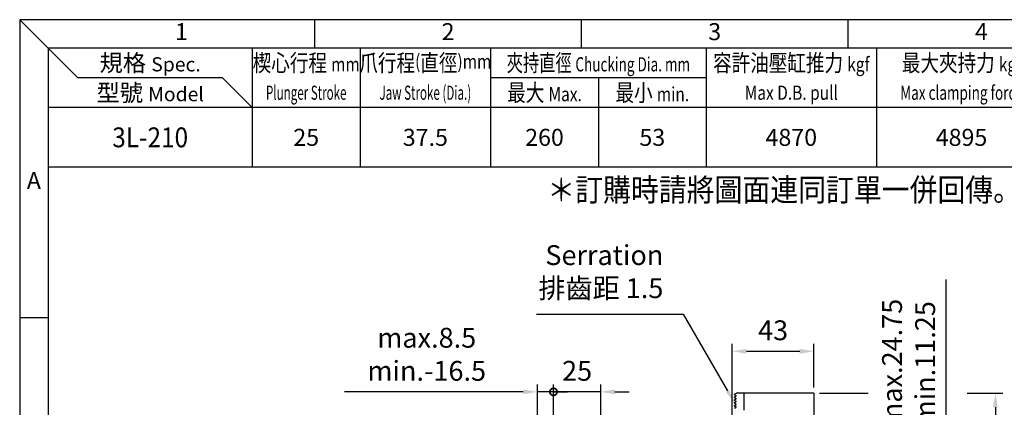
# Model space of a CAD drawing. Units: millimetres. Extents: x -15 to 906, y -12 to 594.
# Drawn here: x -15 to 506, y 389 to 594 of the extents above; entities that cross this region are included whole.
import ezdxf
from ezdxf.enums import TextEntityAlignment as Align

# ---------------------------------------------------------------- set-up
doc = ezdxf.new("R2010")
doc.units = ezdxf.units.MM
doc.header["$LTSCALE"] = 3
doc.linetypes.add('HIDDEN', pattern=[4, 3, -1])
doc.layers.get('0').update_dxf_attribs({"linetype": 'CONTINUOUS'})
doc.layers.get('Defpoints').update_dxf_attribs({"linetype": 'CONTINUOUS'})
doc.layers.add('AM_5', color=1, linetype='CONTINUOUS', lineweight=25)
doc.layers.add('AM_BOR', color=7, linetype='CONTINUOUS', lineweight=50)
for name, color, linetype in [('BORDER', 7, 'CONTINUOUS'), ('DRAW', 7, 'CONTINUOUS'), ('HIDDEN', 3, 'HIDDEN')]:
    doc.layers.add(name, color=color, linetype=linetype)
doc.styles.add('ACISOTS', font='romans.shx', dxfattribs={"bigfont": 'chineset.shx'})
doc.styles.get("Standard").update_dxf_attribs({"font": 'romans.shx', "bigfont": 'chineset.shx'})
doc.dimstyles.new('AM_ISO$0', dxfattribs={"dimtxt": 3.5, "dimasz": 2.5, "dimexe": 1.3, "dimexo": 1, "dimgap": 1.5, "dimtad": 1, "dimdec": 3, "dimdsep": 46, "dimtxsty": 'Standard', "dimcen": 0, "dimclrd": 2, "dimclre": 2, "dimclrt": 256, "dimadec": 3, "dimazin": 2, "dimtfac": 0.65, "dimtdec": 3, "dimtix": 1, "dimtmove": 0, "dimatfit": 3, "dimfxl": 1, "dimlwd": -1, "dimlwe": -1, "dimarcsym": 1})

# ---------------------------------------------------------------- blocks, each defined once
blk = doc.blocks.new('A4H')
at = {"layer": 'BORDER', "color": 2}
for p, q in [((282, 195), (-5, 195)), ((-5, 195), (-5, 0)), ((0, 190), (-5, 195)), ((47, 190), (47, 195)), ((94, 190), (94, 195)), ((141, 190), (141, 195)), ((-5, 142.5), (0, 142.5))]:
    blk.add_line(p, q, dxfattribs=at)
at = {"layer": 'BORDER'}
for p, q in [((282, 190), (0, 190)), ((0, 190), (0, 0))]:
    blk.add_line(p, q, dxfattribs=at)
at = {"layer": 'BORDER', "color": 1, "char_height": 3, "attachment_point": 5}
for s, insert, width in [('1', (23.5, 192.5), 47), ('2', (70.5, 192.5), 47), ('3', (117.5, 192.5), 47), ('4', (164.5, 192.5), 47), ('A', (-2.5, 166.25), 5)]:
    blk.add_mtext(s, dxfattribs=dict(at, insert=insert, width=width))
blk = doc.blocks.new('GRIP-A4H(夾頭)標題欄')
at = {"layer": 'BORDER', "color": 2}
for p, q in [((-282, 190), (-276.75, 184.75)), ((-246, 190), (-246, 169)), ((-227, 190), (-227, 169)), ((-204, 190), (-204, 169)), ((-166, 190), (-166, 169)), ((-136, 190), (-136, 169)), ((-251.25, 184.75), (-276.75, 184.75)), ((-251.25, 184.75), (-246, 179.5)), ((-166, 184.75), (-204, 184.75)), ((-185, 184.75), (-185, 169)), ((-36, 179.5), (-282, 179.5))]:
    blk.add_line(p, q, dxfattribs=at)
at = {"layer": 'BORDER'}
blk.add_line((-36, 169), (-282, 169), dxfattribs=at)
at = {"layer": 'BORDER', "color": 3, "attachment_point": 5}
for s, insert, char_height, width in [('規格 {\\H0.83333x;Spec.}', (-264, 187.38), 3, 25.5), ('{\\W0.8;楔心行程 \\H0.83333x;mm}', (-236.5, 187.38), 3, 19), ('{\\W0.8;爪行程\\H0.83333x;(\\H1.2x;直徑\\H0.83333x;)mm}', (-215.5, 187.38), 3, 23), ('{\\W0.7;夾持直徑 \\H0.83333x;Chucking Dia. mm}', (-185, 187.38), 3, 38), ('{\\W0.8;容許油壓缸推力 \\H0.83333x;kgf}', (-151, 187.38), 3, 30), ('{\\W0.8;最大夾持力 \\H0.83333x;kgf}', (-121, 187.38), 3, 30), ('型號 {\\H0.83333x;Model}', (-264, 182.12), 3, 25.5), ('{\\W0.8;最大 \\H0.83332x;Max.}', (-194.5, 182.12), 3, 19), ('{\\W0.8;最小 \\H0.83333x;min.}', (-175.5, 182.12), 3, 19), ('{\\W0.6;Plunger Stroke}', (-236.5, 182.12), 2.5, 19), ('{\\W0.6;Jaw Stroke (Dia.)}', (-215.5, 182.12), 2.5, 23), ('{\\W0.8;Max D.B. pull}', (-151, 182.12), 2.5, 30), ('{\\W0.7;Max clamping force}', (-121, 182.12), 2.5, 30)]:
    blk.add_mtext(s, dxfattribs=dict(at, insert=insert, char_height=char_height, width=width))
at = {"layer": 'BORDER', "color": 1, "insert": (-194, 167), "char_height": 4, "width": 158, "attachment_point": 1}
blk.add_mtext('{\\W0.9;＊訂購時請將圖面連同訂單一併回傳。  \\H0.875x;\\W0.7;＊Please send back with order while ordering.}', dxfattribs=at)
at = {"layer": 'BORDER', "color": 1, "width": 0.9}
blk.add_attdef('型號', text='', height=3.5, dxfattribs=at).set_placement((-264, 174.25), align=Align.MIDDLE_CENTER)
at = {"layer": 'BORDER', "color": 1}
for tag, p in [('楔心行程', (-236.5, 174.25)), ('爪行程', (-215.5, 174.25)), ('最大夾持徑', (-194.5, 174.25)), ('最小夾持徑', (-175.5, 174.25)), ('容許推力', (-151, 174.25)), ('最大夾持力', (-121, 174.25)), ('最高轉數', (-91, 174.25)), ('GD', (-66, 174.25)), ('重量', (-46, 174.25)), ('A.1', (-252, -3)), ('GEN-TITLE-DAT{5.44}', (-74, -3))]:
    blk.add_attdef(tag, text='', height=3, dxfattribs=at).set_placement(p, align=Align.MIDDLE_CENTER)
at = {"layer": 'BORDER'}
blk.add_attdef('名稱', (-280, 3.5), '', height=6, dxfattribs=at)
at = {"layer": 'BORDER', "width": 0.8}
blk.add_attdef('NAME', (-220, 3.5), '', height=5.3, dxfattribs=at)
at = {"layer": 'BORDER', "color": 1}
blk.add_attdef('GEN-TITLE-DWG{10.8}', text='', height=3, dxfattribs=at).set_placement((-43, -3), align=Align.MIDDLE_LEFT)
blk = doc.blocks.new('*D5')
at = {"layer": 'AM_5', "color": 2, "transparency": 16777216}
for p, q in [((361.73, 373.5), (361.73, 422.2)), ((404.98, 399.22), (404.98, 422.2)), ((369.23, 418.3), (397.48, 418.3))]:
    blk.add_line(p, q, dxfattribs=at)
for points in [[(369.23, 419.55), (369.23, 417.05), (361.73, 418.3)], [(397.48, 419.55), (397.48, 417.05), (404.98, 418.3)]]:
    blk.add_solid(points, dxfattribs=at)
at = {"layer": 'Defpoints', "color": 0, "transparency": 16777216}
for p in [(404.98, 418.3), (404.98, 396.22), (361.73, 370.5)]:
    blk.add_point(p, dxfattribs=at)
at = {"layer": 'AM_5', "transparency": 16777216, "insert": (383.35, 428.05), "char_height": 10.5, "attachment_point": 5}
blk.add_mtext('43', dxfattribs=at)
blk = doc.blocks.new('*S18')
at = {"layer": 'AM_5', "color": 2}
for p, q in [((258.34, 437.89), (335.84, 437.89)), ((335.84, 437.89), (359.23, 397.39))]:
    blk.add_line(p, q, dxfattribs=at)
at = {"layer": 'AM_5', "color": 2, "linetype": 'Continuous'}
blk.add_trace([(358.37, 396.89), (360.08, 397.88), (362.98, 390.89)], dxfattribs=at)
at = {"layer": 'AM_5', "color": 1, "insert": (325.34, 443.14), "char_height": 10.5, "attachment_point": 9, "style": 'ACISOTS'}
blk.add_mtext('Serration\\P排齒距 1.5', dxfattribs=at)
blk = doc.blocks.new('*D13')
at = {"layer": 'AM_5', "color": 2, "transparency": 16777216}
for p, q in [((474.87, 343.72), (474.87, 456.22)), ((410.93, 336.22), (478.77, 336.22)), ((474.87, 323.5), (474.87, 336.22)), ((365.73, 323.5), (478.77, 323.5)), ((474.87, 316), (474.87, 308.5))]:
    blk.add_line(p, q, dxfattribs=at)
for points in [[(473.62, 343.72), (476.12, 343.72), (474.87, 336.22)], [(473.62, 316), (476.12, 316), (474.87, 323.5)]]:
    blk.add_solid(points, dxfattribs=at)
at = {"layer": 'Defpoints', "color": 0, "transparency": 16777216}
for p in [(407.93, 336.22), (474.87, 336.22), (362.73, 323.5)]:
    blk.add_point(p, dxfattribs=at)
at = {"layer": 'AM_5', "transparency": 16777216, "insert": (456.37, 411.97), "char_height": 10.5, "attachment_point": 5, "rotation": 90}
blk.add_mtext('max.24.75\\Pmin.11.25', dxfattribs=at)
blk = doc.blocks.new('*D15')
at = {"layer": 'AM_5', "color": 2, "transparency": 16777216}
for p, q in [((407.98, 396.22), (433.56, 396.22)), ((486.07, 396.22), (504.8, 396.22)), ((500.9, 388.72), (500.9, 293.72)), ((407.98, 286.22), (504.8, 286.22))]:
    blk.add_line(p, q, dxfattribs=at)
for points in [[(499.65, 388.72), (502.15, 388.72), (500.9, 396.22)], [(499.65, 293.72), (502.15, 293.72), (500.9, 286.22)]]:
    blk.add_solid(points, dxfattribs=at)
at = {"layer": 'Defpoints', "color": 0, "transparency": 16777216}
for p in [(404.98, 396.22), (404.98, 286.22), (500.9, 286.22)]:
    blk.add_point(p, dxfattribs=at)
at = {"layer": 'AM_5', "transparency": 16777216, "insert": (491.15, 341.22), "char_height": 10.5, "attachment_point": 5, "rotation": 90}
blk.add_mtext('110', dxfattribs=at)
blk = doc.blocks.new('_DotSmall')
at = {"color": 0, "linetype": 'ByBlock', "const_width": 0.5}
blk.add_lwpolyline([(-0.0625, 0, 1), (0.0625, 0, 1)], format="xyb", close=True, dxfattribs=at)
blk = doc.blocks.new('*D24')
at = {"layer": 'AM_5', "color": 2, "transparency": 16777216}
for p, q in [((267.23, 396.85), (259.73, 396.85)), ((267.23, 292.5), (267.23, 400.75)), ((292.23, 396.85), (267.23, 396.85)), ((292.23, 289.5), (292.23, 400.75)), ((299.73, 396.85), (307.23, 396.85))]:
    blk.add_line(p, q, dxfattribs=at)
blk.add_solid([(299.73, 398.1), (299.73, 395.6), (292.23, 396.85)], dxfattribs=at)
at = {"layer": 'Defpoints', "color": 0, "transparency": 16777216}
for p in [(267.23, 396.85), (267.23, 289.5), (292.23, 286.5)]:
    blk.add_point(p, dxfattribs=at)
at = {"layer": 'AM_5', "color": 2, "transparency": 16777216, "xscale": 7.5, "yscale": 7.5, "zscale": 7.5}
blk.add_blockref('_DotSmall', (267.23, 396.85), dxfattribs=at)
at = {"layer": 'AM_5', "transparency": 16777216, "insert": (279.73, 406.6), "char_height": 10.5, "attachment_point": 5}
blk.add_mtext('25', dxfattribs=at)
blk = doc.blocks.new('*D25')
at = {"layer": 'AM_5', "color": 2, "transparency": 16777216}
for p, q in [((251.23, 396.85), (156.73, 396.85)), ((258.73, 356.5), (258.73, 400.75)), ((267.23, 396.85), (258.73, 396.85)), ((267.23, 292.5), (267.23, 400.75)), ((267.23, 396.85), (274.73, 396.85))]:
    blk.add_line(p, q, dxfattribs=at)
blk.add_solid([(251.23, 398.1), (251.23, 395.6), (258.73, 396.85)], dxfattribs=at)
at = {"layer": 'Defpoints', "color": 0, "transparency": 16777216}
for p in [(258.73, 396.85), (258.73, 353.5), (267.23, 289.5)]:
    blk.add_point(p, dxfattribs=at)
at = {"layer": 'AM_5', "color": 2, "transparency": 16777216, "xscale": 7.5, "yscale": 7.5, "zscale": 7.5, "rotation": 180}
blk.add_blockref('_DotSmall', (267.23, 396.85), dxfattribs=at)
at = {"layer": 'AM_5', "transparency": 16777216, "insert": (200.23, 415.35), "char_height": 10.5, "attachment_point": 5}
blk.add_mtext('max.8.5 \\Pmin.-16.5\\P', dxfattribs=at)

msp = doc.modelspace()

# ---------------------------------------------------------------- linework, layer by layer
at = {"layer": 'DRAW'}
for p, q in [((362.9763, 395.6449), (363.9763, 396.2223)), ((404.9763, 396.2223), (363.9763, 396.2223)), ((404.9763, 396.2223), (404.9763, 286.2223)), ((362.9763, 395.3563), (362.9763, 395.6449)), ((362.9763, 395.3563), (363.8768, 394.8364)), ((362.9763, 394.1449), (363.8768, 394.6648)), ((362.9763, 393.8563), (362.9763, 394.1449)), ((362.9763, 393.8563), (363.8768, 393.3364)), ((362.9763, 392.6449), (363.8768, 393.1648)), ((362.9763, 392.3563), (362.9763, 392.6449)), ((362.9763, 392.3563), (363.8768, 391.8364)), ((362.9763, 391.1449), (363.8768, 391.6648)), ((362.9763, 390.8563), (362.9763, 391.1449)), ((362.9763, 390.8563), (363.8768, 390.3364)), ((362.9763, 389.6449), (363.8768, 390.1648)), ((362.9763, 389.3563), (362.9763, 389.6449)), ((362.9763, 389.3563), (363.8768, 388.8364)), ((362.9763, 388.1449), (363.8768, 388.6648))]:
    msp.add_line(p, q, dxfattribs=at)
for centre in [(363.8273, 394.7506), (363.8273, 393.2506), (363.8273, 391.7506), (363.8273, 390.2506), (363.8273, 388.7506)]:
    msp.add_arc(centre, 0.099, 300, 60, dxfattribs=at)
at = {"layer": 'HIDDEN'}
msp.add_line((367.9763, 396.2223), (367.9763, 286.2223), dxfattribs=at)

# ---------------------------------------------------------------- block references
at = {"layer": 'AM_5', "color": 2}
msp.add_blockref('*S18', (0, 0), dxfattribs=at)
at = {"layer": 'AM_BOR', "lineweight": 0, "xscale": 3, "yscale": 3, "zscale": 3}
msp.add_blockref('A4H', (0, 8.7282), dxfattribs=at)
at = {"layer": 'DRAW', "lineweight": 0}
ref = msp.add_blockref('GRIP-A4H(夾頭)標題欄', (846, 8.7282), dxfattribs=dict(at, xscale=3, yscale=3, zscale=3))
ref.add_attrib('型號', '3L-210', dxfattribs={"layer": 'BORDER', "color": 1, "height": 10.5, "width": 0.9}).set_placement((54, 531.4782), align=Align.MIDDLE_CENTER)
ref.add_attrib('楔心行程', '25', dxfattribs={"layer": 'BORDER', "color": 1, "height": 9}).set_placement((136.5, 531.4782), align=Align.MIDDLE_CENTER)
ref.add_attrib('爪行程', '37.5', dxfattribs={"layer": 'BORDER', "color": 1, "height": 9}).set_placement((199.5, 531.4782), align=Align.MIDDLE_CENTER)
ref.add_attrib('最大夾持徑', '260', dxfattribs={"layer": 'BORDER', "color": 1, "height": 9}).set_placement((262.5, 531.4782), align=Align.MIDDLE_CENTER)
ref.add_attrib('最小夾持徑', '53', dxfattribs={"layer": 'BORDER', "color": 1, "height": 9}).set_placement((319.5, 531.4782), align=Align.MIDDLE_CENTER)
ref.add_attrib('容許推力', '4870', dxfattribs={"layer": 'BORDER', "color": 1, "height": 9}).set_placement((393, 531.4782), align=Align.MIDDLE_CENTER)
ref.add_attrib('最大夾持力', '4895', dxfattribs={"layer": 'BORDER', "color": 1, "height": 9}).set_placement((483, 531.4782), align=Align.MIDDLE_CENTER)

# ---------------------------------------------------------------- dimensions: what is measured, and where the dimension line sits
at = {"layer": 'AM_5'}
dim = msp.add_linear_dim(base=(474.8711, 336.2223), p1=(362.7263, 323.5006), p2=(407.9349, 336.2223), angle=90, text='max.24.75\\Pmin.11.25', dimstyle='AM_ISO$0', override={"dimscale": 3, "dimdec": 1}, dxfattribs=at)
dim.commit()
dim.dimension.update_dxf_attribs({"geometry": '*D13', "text_midpoint": (474.8711, 411.9723), "dimtype": 160})
for base, p1, p2, override, picture, middle in [((404.9763, 418.2967), (361.7263, 370.5006), (404.9763, 396.2223), {"dimscale": 3, "dimdec": 0}, '*D5', (383.3513, 428.0467)), ((267.2263, 396.8505), (292.2263, 286.5006), (267.2263, 289.5006), {"dimscale": 3, "dimblk2": 'DotSmall', "dimsah": 1}, '*D24', (279.7263, 406.6005))]:
    dim = msp.add_linear_dim(base=base, p1=p1, p2=p2, dimstyle='AM_ISO$0', override=override, dxfattribs=at)
    dim.commit()
    dim.dimension.update_dxf_attribs({"geometry": picture, "text_midpoint": middle})
dim = msp.add_linear_dim(base=(258.7263, 396.8505), p1=(267.2263, 289.5006), p2=(258.7263, 353.5006), text='max.<> \\Pmin.-16.5\\P', dimstyle='AM_ISO$0', override={"dimscale": 3, "dimdec": 1, "dimblk1": 'DotSmall', "dimsah": 1}, dxfattribs=at)
dim.commit()
dim.dimension.update_dxf_attribs({"geometry": '*D25', "text_midpoint": (200.2263, 396.8505), "dimtype": 160})
dim = msp.add_linear_dim(base=(500.8955, 286.2223), p1=(404.9763, 396.2223), p2=(404.9763, 286.2223), angle=90, dimstyle='AM_ISO$0', override={"dimscale": 3, "dimdec": 1}, dxfattribs=at)
dim.commit()
dim.dimension.update_dxf_attribs({"geometry": '*D15', "text_midpoint": (491.1455, 341.2223)})

doc.saveas('drawing.dxf')
